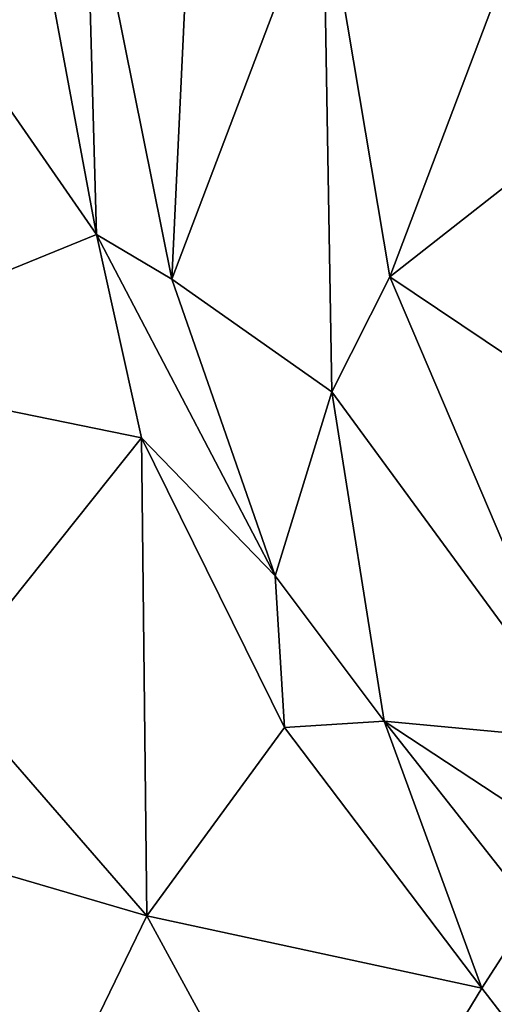
# Model space of a CAD drawing. Units: metres. Extents: x 24.25 to 29.78, y -1.35 to 4.65.
# Drawn here: x 28.16 to 28.39, y 0.79 to 1.26 of the extents above; entities that cross this region are included whole.
import ezdxf

# ---------------------------------------------------------------- set-up
doc = ezdxf.new("R2010")
doc.units = ezdxf.units.M

msp = doc.modelspace()

# ---------------------------------------------------------------- linework, layer by layer
at = {"layer": '1'}
for points in [[(27.18601, 1.20296, 3.45264), (27.45522, 2.11403, 3.44416), (28.4851, 1.3818, 3.43568)], [(28.19212, 1.33699, 7.61283), (28.23301, 1.13409, 7.53826), (28.24996, 1.49308, 7.49194)], [(28.24996, 1.49308, 7.49194), (28.23301, 1.13409, 7.53826), (28.30491, 1.3235, 7.40279)], [(28.80735, -0.03874, 3.43976), (27.18601, 1.20296, 3.45264), (28.4851, 1.3818, 3.43568)], [(28.16036, 1.35369, 7.64791), (28.12225, 1.26341, 7.66023), (28.19728, 1.15531, 7.5899)], [(28.16036, 1.35369, 7.64791), (28.19728, 1.15531, 7.5899), (28.19212, 1.33699, 7.61283)], [(28.19728, 1.15531, 7.5899), (28.23301, 1.13409, 7.53826), (28.19212, 1.33699, 7.61283)], [(28.23301, 1.13409, 7.53826), (28.30897, 1.08061, 7.41853), (28.30491, 1.3235, 7.40279)], [(28.30491, 1.3235, 7.40279), (28.30897, 1.08061, 7.41853), (28.33648, 1.13512, 7.37792)], [(28.30491, 1.3235, 7.40279), (28.33648, 1.13512, 7.37792), (28.4009, 1.3051, 7.31636)], [(28.4009, 1.3051, 7.31636), (28.33648, 1.13512, 7.37792), (28.42091, 1.20131, 7.30624)], [(28.04644, 1.09382, 7.64647), (28.19728, 1.15531, 7.5899), (28.12225, 1.26341, 7.66023)], [(27.06183, 0.18649, 3.45605), (27.18601, 1.20296, 3.45264), (28.80735, -0.03874, 3.43976)], [(28.42091, 1.20131, 7.30624), (28.33648, 1.13512, 7.37792), (28.47284, 1.04363, 7.2647)], [(28.19728, 1.15531, 7.5899), (28.04644, 1.09382, 7.64647), (28.21866, 1.05869, 7.54732)], [(28.19728, 1.15531, 7.5899), (28.21866, 1.05869, 7.54732), (28.28208, 0.99324, 7.48047)], [(28.19728, 1.15531, 7.5899), (28.28208, 0.99324, 7.48047), (28.23301, 1.13409, 7.53826)], [(28.23301, 1.13409, 7.53826), (28.28208, 0.99324, 7.48047), (28.30897, 1.08061, 7.41853)], [(28.33648, 1.13512, 7.37792), (28.30897, 1.08061, 7.41853), (28.43022, 0.91506, 7.31178)], [(28.33648, 1.13512, 7.37792), (28.43022, 0.91506, 7.31178), (28.47284, 1.04363, 7.2647)], [(28.04644, 1.09382, 7.64647), (28.12529, 0.94196, 7.56217), (28.21866, 1.05869, 7.54732)], [(28.28208, 0.99324, 7.48047), (28.33384, 0.92423, 7.42133), (28.30897, 1.08061, 7.41853)], [(28.30897, 1.08061, 7.41853), (28.33384, 0.92423, 7.42133), (28.43022, 0.91506, 7.31178)], [(28.21866, 1.05869, 7.54732), (28.12529, 0.94196, 7.56217), (28.22113, 0.83176, 7.46982)], [(28.21866, 1.05869, 7.54732), (28.22113, 0.83176, 7.46982), (28.28659, 0.92122, 7.46054)], [(28.21866, 1.05869, 7.54732), (28.28659, 0.92122, 7.46054), (28.28208, 0.99324, 7.48047)], [(28.28208, 0.99324, 7.48047), (28.28659, 0.92122, 7.46054), (28.33384, 0.92423, 7.42133)], [(28.12529, 0.94196, 7.56217), (28.09718, 0.86792, 7.55662), (28.22113, 0.83176, 7.46982)], [(28.28659, 0.92122, 7.46054), (28.22113, 0.83176, 7.46982), (28.38026, 0.79732, 7.35422)], [(28.33384, 0.92423, 7.42133), (28.28659, 0.92122, 7.46054), (28.38026, 0.79732, 7.35422)], [(28.33384, 0.92423, 7.42133), (28.38026, 0.79732, 7.35422), (28.40426, 0.83468, 7.34222)], [(28.33384, 0.92423, 7.42133), (28.40426, 0.83468, 7.34222), (28.5115, 0.80738, 7.22648)], [(28.33384, 0.92423, 7.42133), (28.5115, 0.80738, 7.22648), (28.43022, 0.91506, 7.31178)], [(28.10848, 0.80123, 7.53992), (28.17837, 0.74353, 7.46134), (28.09718, 0.86792, 7.55662)], [(28.17837, 0.74353, 7.46134), (28.22113, 0.83176, 7.46982), (28.09718, 0.86792, 7.55662)], [(28.40426, 0.83468, 7.34222), (28.38026, 0.79732, 7.35422), (28.52853, 0.60525, 7.15471)], [(28.22113, 0.83176, 7.46982), (28.17837, 0.74353, 7.46134), (28.30609, 0.67547, 7.33993)], [(28.22113, 0.83176, 7.46982), (28.30609, 0.67547, 7.33993), (28.38026, 0.79732, 7.35422)], [(28.10848, 0.80123, 7.53992), (28.15756, 0.72862, 7.48729), (28.17837, 0.74353, 7.46134)], [(28.38026, 0.79732, 7.35422), (28.30609, 0.67547, 7.33993), (28.52853, 0.60525, 7.15471)]]:
    msp.add_3dface(points, dxfattribs=at)

doc.saveas('drawing.dxf')
